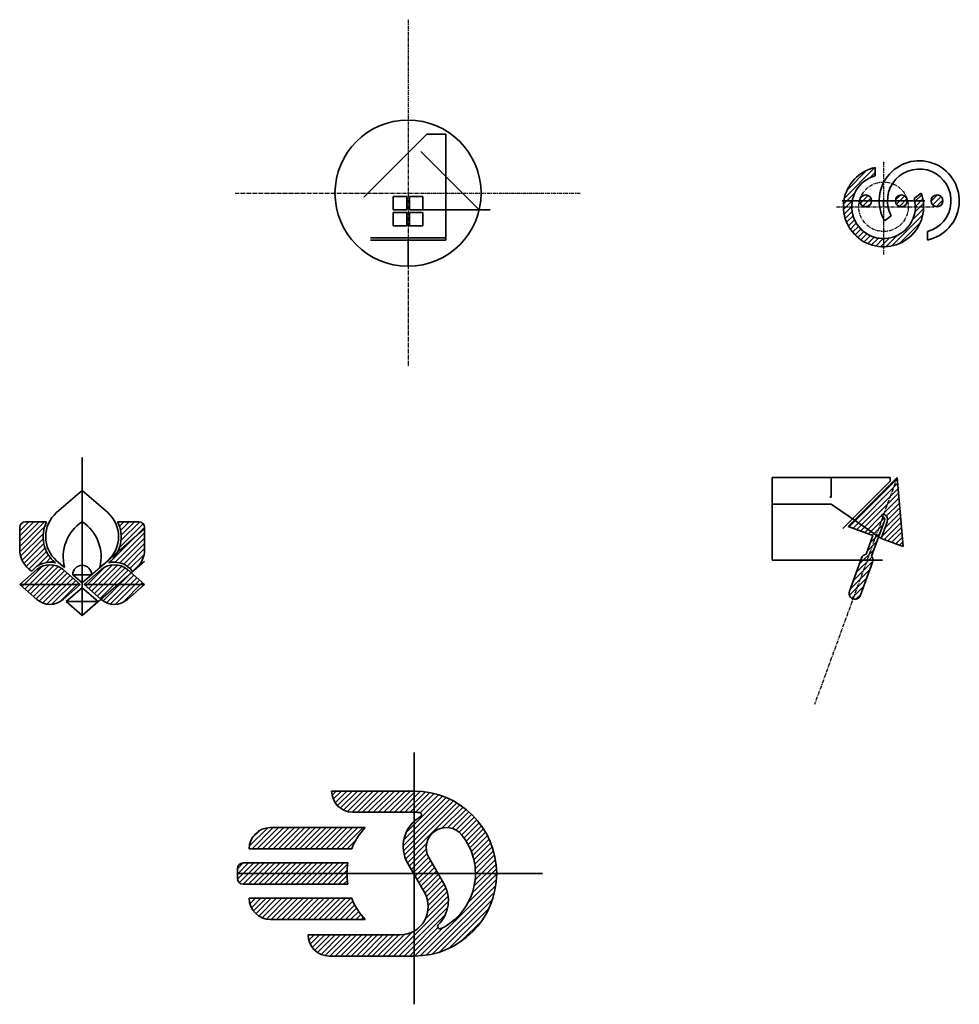
# Model space of a CAD drawing. Units: millimetres. Extents: x 277 to 2117, y 581 to 1417.
# Drawn here: x 1320 to 2117, y 581 to 1417 of the extents above; entities that cross this region are included whole.
import ezdxf

# ---------------------------------------------------------------- set-up
doc = ezdxf.new("R2010")
doc.units = ezdxf.units.MM
doc.header["$LTSCALE"] = 0.1
doc.linetypes.add('CENTER', pattern=[50.8, 31.75, -6.35, 6.35, -6.35])
doc.layers.add('点划线', color=1, linetype='CENTER')
doc.layers.add('细实线', color=7, linetype='Continuous')
doc.layers.add('粗实线', color=7, linetype='Continuous', lineweight=35)
pattern_1 = [(45, (673.4806, 695.9474), (-2.245064, 2.245064), [])]

msp = doc.modelspace()

# ---------------------------------------------------------------- hatches: boundary and pattern name
at = {"layer": '粗实线'}
h = msp.add_hatch(dxfattribs=at)
h.set_pattern_fill('ANSI31', color=256, style=0)
h.set_pattern_definition(pattern_1)
h.paths.add_polyline_path([(2093.4, 1263.08, 1), (2103.4, 1263.08, 1)])
h.paths.add_polyline_path([(2073.11, 1263.08), (2068.11, 1263.08), (2063.11, 1263.08, 0.6174), (2071.1, 1259.07), (2071.13, 1259.09, 0.234385)])
h.paths.add_polyline_path([(2063.11, 1263.08), (2073.11, 1263.08, 1)])
h.paths.add_polyline_path([(2032.82, 1263.08), (2042.82, 1263.08, 1)], flags=17)
h.paths.add_polyline_path([(2042.82, 1263.08), (2032.82, 1263.08, 1)])
h.paths.add_polyline_path([(2026.43, 1263.08), (2019.33, 1263.08, 0.036915), (2018.96, 1258.08), (2025.96, 1258.08, -0.046599)])
h.paths.add_polyline_path([(2086.96, 1258.08), (2079.96, 1258.08, -0.414214), (2052.96, 1231.08), (2052.96, 1224.08, 0.414214)])
h.paths.add_polyline_path([(2086.59, 1263.08), (2079.5, 1263.08, -0.046599), (2079.96, 1258.08), (2086.96, 1258.08, 0.036915)])
h.paths.add_polyline_path([(2084.98, 1269.53), (2079.04, 1265.06, -0.018808), (2079.5, 1263.08), (2083.26, 1263.08), (2086.59, 1263.08, 0.049009)])
h.paths.add_polyline_path([(2025.96, 1258.08), (2018.96, 1258.08, 0.414214), (2052.96, 1224.08), (2052.96, 1231.08, -0.414214)])
h.paths.add_polyline_path([(2045.96, 1284.15), (2045.96, 1291.35, 0.31368), (2019.33, 1263.08), (2026.43, 1263.08, -0.288172)])
h = msp.add_hatch(dxfattribs=at)
h.set_pattern_fill('ANSI31', color=256, style=0)
h.set_pattern_definition(pattern_1)
h.paths.add_polyline_path([(2053.79, 991.66, 0.414214), (2052.3, 994.86), (2046.75, 979.62), (2048.88, 978.16)])
h.paths.add_polyline_path([(2064.49, 1028.38), (2053.15, 997.21, -0.414214), (2056.14, 990.8), (2051.01, 976.71), (2069.61, 969.94)])
h.paths.add_polyline_path([(2064.49, 1028.38), (2028.31, 992.19), (2046.75, 979.62), (2052.3, 994.86, -1), (2053.15, 997.21)])
h.paths.add_polyline_path([(2028.31, 992.19), (2023.02, 986.9), (2043.96, 979.27), (2038.15, 963.3, 0.267949), (2034.32, 960.09), (2033.7, 958.38), (2039.02, 958.38), (2046.75, 979.62)])
h.paths.add_polyline_path([(2048.88, 978.16), (2046.75, 979.62), (2039.02, 958.38), (2044.02, 958.38, 0.176327), (2042.85, 961.59)])
h.paths.add_polyline_path([(2043.72, 956.67, 0.087489), (2044.02, 958.38), (2039.02, 958.38), (2027.05, 925.49, 0.414214), (2033.45, 928.47)])
h.paths.add_polyline_path([(2039.02, 958.38), (2033.7, 958.38), (2024.06, 931.9, 0.414214), (2027.05, 925.49)])
h = msp.add_hatch(dxfattribs=at)
h.set_pattern_fill('ANSI31', color=256, style=0)
h.set_pattern_definition(pattern_1)
h.paths.add_polyline_path([(1426, 985.05), (1426, 985.9, 0.414214), (1421, 990.9), (1403.13, 990.9, -0.235467), (1402.86, 964.93)])
h.paths.add_polyline_path([(1426, 985.05), (1402.86, 964.93, -0.09964), (1395.71, 955.94, -0.305963), (1415.78, 948.59), (1418.44, 950.89, 0.217121), (1426, 967.5)])
h.paths.add_polyline_path([(1342.87, 990.9), (1325, 990.9, 0.414214), (1320, 985.9), (1320, 967.5, 0.259224), (1330.39, 948.81, -0.301964), (1350.29, 955.94, -0.343159)])
h.paths.add_polyline_path([(1356.85, 950.23, 0.373885), (1334.55, 950.23), (1320, 937.59), (1371.4, 937.59)])
h.paths.add_polyline_path([(1371.4, 937.59), (1320, 937.59), (1334.55, 924.94, 0.373885), (1356.85, 924.94)])
h.paths.add_polyline_path([(1414.56, 947.53), (1411.46, 950.23, 0.373885), (1389.15, 950.23), (1374.6, 937.59), (1403.13, 937.59)])
h.paths.add_polyline_path([(1403.13, 937.59), (1374.6, 937.59), (1388.86, 925.19)])
h.paths.add_polyline_path([(1426, 937.59), (1403.13, 937.59), (1388.86, 925.19), (1389.15, 924.94, 0.373885), (1411.46, 924.94)])
h.paths.add_polyline_path([(1414.56, 947.53), (1403.13, 937.59), (1426, 937.59)])
h = msp.add_hatch(dxfattribs=at)
h.set_pattern_fill('ANSI31', color=256, style=0)
h.set_pattern_definition(pattern_1)
h.paths.add_polyline_path([(1654.71, 762.41), (1654.71, 744.41, -0.020779), (1659.02, 744.23, -0.734352), (1659.86, 740.5, 0.055361), (1654.71, 736.7), (1654.71, 692.41), (1674.95, 692.41), (1667.18, 705.95, -0.923482), (1695.15, 725.09, -0.171583), (1706.71, 692.41), (1724.71, 692.41, 0.414214)])
h.paths.add_polyline_path([(1654.71, 762.41), (1584.71, 762.41, 0.414214), (1602.71, 744.41), (1654.71, 744.41)])
h.paths.add_polyline_path([(1654.71, 731.41), (1654.71, 736.7, 0.349583), (1649.23, 700.98), (1654.17, 692.41), (1654.71, 692.41), (1654.71, 714.41)])
h.paths.add_polyline_path([(1724.71, 692.41), (1706.71, 692.41, -0.286953), (1677.47, 645.65, -0.846943), (1675.18, 648.87, 0.3391), (1679.86, 683.83), (1674.95, 692.41), (1654.71, 692.41), (1654.71, 691.47), (1664.13, 675.09, -0.395133), (1654.71, 643.66), (1654.71, 622.41, 0.414214)])
h.paths.add_polyline_path([(1654.71, 643.66, -0.132515), (1642.64, 640.41), (1564.71, 640.41, 0.414214), (1582.71, 622.41), (1654.71, 622.41)])
h.paths.add_polyline_path([(1601.72, 671.41), (1514.71, 671.41, 0.414214), (1532.71, 653.41), (1613.14, 653.41, -0.094331)])
h.paths.add_polyline_path([(1597.71, 692.41), (1504.71, 692.41), (1504.71, 688.41, 0.414214), (1509.71, 683.41), (1598.42, 683.41, -0.03966)])
h.paths.add_polyline_path([(1598.42, 701.41), (1509.71, 701.41, 0.414214), (1504.71, 696.41), (1504.71, 692.41), (1597.71, 692.41, -0.03966)])
h.paths.add_polyline_path([(1613.14, 731.41), (1532.71, 731.41, 0.414214), (1514.71, 713.41), (1601.72, 713.41, -0.094331)])

# ---------------------------------------------------------------- linework, layer by layer
at = {"layer": '点划线'}
for p, q in [((1649.52, 1416.74), (1649.52, 1122.42)), ((2052.96, 1296.26), (2052.96, 1217.66)), ((1502.89, 1269.58), (1796.16, 1269.58)), ((2013.02, 1258.08), (2095.95, 1258.08)), ((2064.49, 1028.38), (1994.39, 835.78))]:
    msp.add_line(p, q, dxfattribs=at)
msp.add_circle((2052.96, 1258.08), 21, dxfattribs=at)
at = {"layer": '粗实线'}
for p, q in [((1665.38, 1319.58), (1611.89, 1266.1)), ((1681.52, 1319.58), (1665.38, 1319.58)), ((1681.52, 1229.58), (1681.52, 1319.58)), ((1709.88, 1255.38), (1660.32, 1304.94)), ((2045.96, 1291.35), (2045.96, 1284.15)), ((1637.02, 1266.78), (1648.42, 1266.78)), ((1637.02, 1255.38), (1637.02, 1266.78)), ((1648.42, 1255.38), (1648.42, 1266.78)), ((1650.62, 1266.78), (1662.02, 1266.78)), ((1650.62, 1255.38), (1650.62, 1266.78)), ((1662.02, 1266.78), (1662.02, 1255.38)), ((2017.92, 1263.08), (2088, 1263.08)), ((2052.96, 1258.08), (2052.96, 1263.08)), ((2068.11, 1263.08), (2083.26, 1263.08)), ((2079.04, 1265.06), (2084.98, 1269.53)), ((1648.42, 1255.38), (1637.02, 1255.38)), ((1637.02, 1241.78), (1637.02, 1253.18)), ((1648.42, 1253.18), (1637.02, 1253.18)), ((1648.42, 1253.18), (1648.42, 1241.78)), ((1650.62, 1255.38), (1662.02, 1255.38)), ((1650.62, 1253.18), (1650.62, 1241.78)), ((1650.62, 1253.18), (1662.02, 1253.18)), ((1662.02, 1255.38), (1719.32, 1255.38)), ((1662.02, 1253.18), (1662.02, 1241.78)), ((2069.78, 1258.08), (2071.13, 1259.09)), ((2053.82, 1246.05), (2059.47, 1250.3)), ((1648.42, 1241.78), (1637.02, 1241.78)), ((1662.02, 1241.78), (1650.62, 1241.78)), ((2090.26, 1229.8), (2090.26, 1237)), ((1617.52, 1231.78), (1681.52, 1231.78)), ((1681.52, 1229.58), (1617.52, 1229.58)), ((1649.52, 1207.58), (1649.52, 1229.58)), ((1649.52, 1229.58), (1681.52, 1229.58)), ((1373, 911.4), (1373, 1045.21)), ((2058.49, 1028.38), (1958.49, 1028.38)), ((1958.49, 1028.38), (1958.49, 958.38)), ((1958.49, 1028.38), (1958.49, 1005.71)), ((2008.49, 1028.38), (2008.49, 1011.62)), ((2064.49, 1028.38), (2023.02, 986.9)), ((2058.49, 1028.38), (2058.49, 1025.2)), ((2064.49, 1028.38), (2069.61, 969.94)), ((2058.49, 1025.2), (2018.51, 985.22)), ((1373, 1017.4), (1351.34, 998.57)), ((1373, 1017.4), (1394.67, 998.57)), ((2008.49, 1011.62), (2007.49, 1011.62)), ((1958.49, 1005.71), (2008.49, 1005.71)), ((2008.49, 1005.71), (2051.01, 976.71)), ((1320, 967.5), (1320, 985.9)), ((1342.87, 990.9), (1325, 990.9)), ((1421, 990.9), (1403.13, 990.9)), ((1403.13, 990.9), (1420.43, 990.9)), ((1426, 967.5), (1426, 985.9)), ((2043.96, 979.27), (2023.02, 986.9)), ((2042.85, 961.59), (2053.79, 991.66)), ((2051.01, 976.71), (2056.14, 990.8)), ((2038.15, 963.3), (2043.96, 979.27)), ((2069.61, 969.94), (2051.01, 976.71)), ((1358, 952.02), (1351.34, 957.81)), ((1388, 952.02), (1394.67, 957.81)), ((1958.49, 958.38), (2052.12, 958.38)), ((2034.32, 960.09), (2024.06, 931.9)), ((2034.32, 960.09), (2032.41, 954.84)), ((2043.72, 956.67), (2033.45, 928.47)), ((2039.02, 958.38), (2039.02, 958.38)), ((2043.72, 956.67), (2041.81, 951.42)), ((1334.55, 950.23), (1320, 937.59)), ((1371.4, 937.59), (1356.85, 950.23)), ((1373, 945.93), (1365, 945.93)), ((1365, 945.93), (1373, 938.98)), ((1373, 945.93), (1381, 945.93)), ((1381, 945.93), (1373, 938.98)), ((1374.6, 937.59), (1389.15, 950.23)), ((1411.46, 950.23), (1426, 937.59)), ((1418.44, 950.89), (1415.78, 948.59)), ((1371.4, 937.59), (1320, 937.59)), ((1334.55, 924.94), (1320, 937.59)), ((1371.4, 937.59), (1356.85, 924.94)), ((1374.6, 937.59), (1389.15, 924.94)), ((1374.6, 937.59), (1426, 937.59)), ((1411.46, 924.94), (1426, 937.59)), ((1373, 934.87), (1359.5, 923.13)), ((1373, 934.87), (1386.5, 923.13)), ((1359.5, 923.13), (1386.5, 923.13)), ((1373, 911.4), (1359.5, 923.13)), ((1373, 911.4), (1386.5, 923.13)), ((1654.71, 795.15), (1654.71, 581.48)), ((1654.71, 762.41), (1584.71, 762.41)), ((1602.71, 744.41), (1654.71, 744.41)), ((1613.14, 731.41), (1532.71, 731.41)), ((1654.71, 692.41), (1654.71, 731.41)), ((1514.71, 713.41), (1601.72, 713.41)), ((1654.71, 692.41), (1654.71, 714.41)), ((1667.18, 705.95), (1679.86, 683.83)), ((1504.71, 692.41), (1504.71, 696.41)), ((1509.71, 701.41), (1598.42, 701.41)), ((1649.28, 700.91), (1664.25, 674.88)), ((1654.71, 692.41), (1504.71, 692.41)), ((1504.71, 692.41), (1504.71, 688.41)), ((1558.83, 692.41), (1763.46, 692.41)), ((1654.71, 692.41), (1654.71, 666.41)), ((1509.71, 683.41), (1598.42, 683.41)), ((1514.71, 671.41), (1601.72, 671.41)), ((1613.14, 653.41), (1532.71, 653.41)), ((1564.71, 640.41), (1642.64, 640.41)), ((1654.71, 622.41), (1582.71, 622.41))]:
    msp.add_line(p, q, dxfattribs=at)
for centre, radius in [((1649.52, 1269.58), 62), ((2037.82, 1263.08), 5), ((2068.11, 1263.08), 5), ((2098.4, 1263.08), 5)]:
    msp.add_circle(centre, radius, dxfattribs=at)
for centre, radius, start, end in [((2083.26, 1263.08), 34, 281.88116, 210.04744), ((2052.96, 1258.08), 34, 101.88116, 19.67956), ((2083.26, 1263.08), 27, 285.02611, 208.23222), ((2052.96, 1258.08), 27, 105.02611, 14.98181), ((1369.05, 978.19), 27, 131, 229), ((1376.95, 978.19), 27, 311, 49), ((2052.73, 996.04), 1.25, 70, 250), ((2051.44, 992.51), 2.5, 340, 70), ((2051.44, 992.51), 5, 340, 70), ((1325, 985.9), 5, 90, 180), ((1369.05, 978.19), 29.1, 154.10016, 229.86057), ((1393, 960.85), 36.1, 123.64594, 194.16961), ((1353, 960.85), 36.1, 345.83039, 56.35406), ((1376.95, 978.19), 29.1, 310.13943, 25.89984), ((1421, 985.9), 5, 0, 90), ((1342, 967.5), 22, 180, 238.13017), ((1404, 967.5), 22, 311, 0), ((2039.02, 958.38), 5, 100, 160), ((2039.02, 958.38), 5, 340, 40), ((1345.7, 937.4), 19.1, 76.09857, 143.30833), ((1345.7, 937.4), 17, 49, 131), ((1373, 945.93), 8, 90, 180), ((1373, 945.93), 8, 0, 90), ((1400.3, 937.4), 17, 49, 131), ((1400.3, 937.4), 19.1, 35.85268, 103.90143), ((2028.76, 930.18), 5, 160, 340), ((1345.7, 937.77), 17, 229, 311), ((1400.3, 937.77), 17, 229, 311), ((1602.71, 762.41), 18, 180, 270), ((1654.71, 692.41), 70, 270, 90), ((1654.71, 692.41), 52, 85.2385, 90), ((1654.71, 692.41), 52, 85.2385, 90), ((1658.86, 742.23), 2, 300.07143, 85.2385), ((1674.39, 715.41), 29, 120.07143, 210), ((1532.71, 713.41), 18, 90, 180), ((1654.71, 692.41), 57, 136.82645, 158.38173), ((1681.93, 714.41), 17, 38.9448, 209.83247), ((1654.71, 692.41), 52, 295.956, 38.9448), ((1509.71, 696.41), 5, 90, 180), ((1654.71, 692.41), 57, 170.91528, 189.08472), ((1509.71, 688.41), 5, 180, 270), ((1654.71, 669.41), 29, 314.90527, 29.83247), ((1532.71, 671.41), 18, 180, 270), ((1654.71, 692.41), 57, 201.61827, 223.17355), ((1642.64, 664.41), 24, 270, 30), ((1676.59, 647.45), 2, 134.90527, 295.956), ((1582.71, 640.41), 18, 180, 270)]:
    msp.add_arc(centre, radius, start, end, dxfattribs=at)
at = {"layer": '细实线'}
for p, q in [((1373, 938.98), (1426, 985.05)), ((1373, 911.4), (1426, 957.47))]:
    msp.add_line(p, q, dxfattribs=at)

doc.saveas('drawing.dxf')
